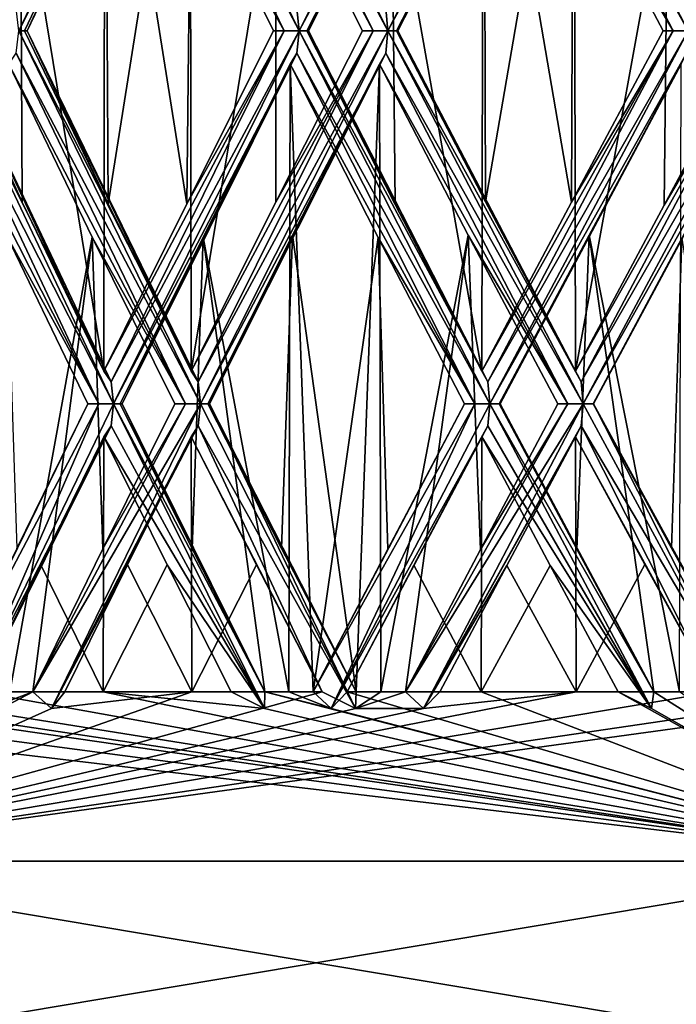
# Model space of a CAD drawing. Units: millimetres. Extents: x -57 to 92, y -374 to 162.
# Drawn here: x -7 to -5, y 52 to 55 of the extents above; entities that cross this region are included whole.
import ezdxf

# ---------------------------------------------------------------- set-up
doc = ezdxf.new("R2010")
doc.units = ezdxf.units.MM
doc.header["$LTSCALE"] = 65.185185
for name, color, linetype in [('498', 7, 'CONTINUOUS'), ('532', 7, 'CONTINUOUS'), ('535', 7, 'CONTINUOUS'), ('538', 7, 'CONTINUOUS'), ('643', 7, 'CONTINUOUS'), ('646', 7, 'CONTINUOUS'), ('649', 7, 'CONTINUOUS'), ('685', 7, 'CONTINUOUS'), ('688', 7, 'CONTINUOUS'), ('691', 7, 'CONTINUOUS'), ('796', 7, 'CONTINUOUS'), ('799', 7, 'CONTINUOUS'), ('802', 7, 'CONTINUOUS'), ('831', 7, 'CONTINUOUS'), ('833', 7, 'CONTINUOUS')]:
    doc.layers.add(name, color=color, linetype=linetype)

msp = doc.modelspace()

# ---------------------------------------------------------------- linework, layer by layer
at = {"layer": '498', "linetype": 'Continuous'}
for points in [[(-6.619, 54.2457, 9.4042), (-6.6159, 56.2647, 9.4064), (-6.8648, 55.7433, 9.2263), (-6.619, 54.2457, 9.4042)], [(-6.3745, 54.7385, 9.5716), (-6.6159, 56.2647, 9.4064), (-6.619, 54.2457, 9.4042), (-6.3745, 54.7385, 9.5716)], [(-6.3639, 55.7441, 9.5787), (-6.6159, 56.2647, 9.4064), (-6.3745, 54.7385, 9.5716), (-6.3639, 55.7441, 9.5787)], [(-6.612, 55.7541, -9.4091), (-6.3649, 56.2647, -9.578), (-6.6066, 54.739, -9.4129), (-6.612, 55.7541, -9.4091)], [(-6.6066, 54.739, -9.4129), (-6.3649, 56.2647, -9.578), (-6.3617, 54.2457, -9.5801), (-6.6066, 54.739, -9.4129)], [(-6.3617, 54.2457, -9.5801), (-6.3649, 56.2647, -9.578), (-6.1117, 55.7533, -9.7415), (-6.3617, 54.2457, -9.5801)], [(-5.5039, 54.2457, 10.0974), (-5.5005, 56.2647, 10.0992), (-5.7693, 55.7415, 9.9481), (-5.5039, 54.2457, 10.0974)], [(-5.2392, 54.7437, 10.2373), (-5.5005, 56.2647, 10.0992), (-5.5039, 54.2457, 10.0974), (-5.2392, 54.7437, 10.2373)], [(-5.2354, 55.7534, 10.2392), (-5.5005, 56.2647, 10.0992), (-5.2392, 54.7437, 10.2373), (-5.2354, 55.7534, 10.2392)], [(-5.4964, 55.7541, -10.1015), (-5.2316, 56.2647, -10.2411), (-5.4935, 54.7445, -10.1031), (-5.4964, 55.7541, -10.1015)], [(-5.4935, 54.7445, -10.1031), (-5.2316, 56.2647, -10.2411), (-5.2282, 54.2457, -10.2429), (-5.4935, 54.7445, -10.1031)], [(-5.2282, 54.2457, -10.2429), (-5.2316, 56.2647, -10.2411), (-4.9554, 55.742, -10.3776), (-5.2282, 54.2457, -10.2429)], [(-7.0977, 55.2487, 9.0483), (-6.8597, 54.7436, 9.2301), (-6.8648, 55.7433, 9.2263), (-7.0977, 55.2487, 9.0483)], [(-6.8597, 54.7436, 9.2301), (-6.619, 54.2457, 9.4042), (-6.8648, 55.7433, 9.2263), (-6.8597, 54.7436, 9.2301)], [(-6.8533, 55.2488, -9.2348), (-6.612, 55.7541, -9.4091), (-6.6066, 54.739, -9.4129), (-6.8533, 55.2488, -9.2348)], [(-6.1188, 55.2488, 9.7371), (-6.3639, 55.7441, 9.5787), (-6.3745, 54.7385, 9.5716), (-6.1188, 55.2488, 9.7371)], [(-6.1119, 54.744, -9.7414), (-6.3617, 54.2457, -9.5801), (-6.1117, 55.7533, -9.7415), (-6.1119, 54.744, -9.7414)], [(-5.8563, 55.2487, -9.8971), (-6.1119, 54.744, -9.7414), (-6.1117, 55.7533, -9.7415), (-5.8563, 55.2487, -9.8971)], [(-6.02, 55.2487, 9.7984), (-5.7594, 54.7368, 9.9539), (-5.7693, 55.7415, 9.9481), (-6.02, 55.2487, 9.7984)], [(-5.7594, 54.7368, 9.9539), (-5.5039, 54.2457, 10.0974), (-5.7693, 55.7415, 9.9481), (-5.7594, 54.7368, 9.9539)], [(-5.756, 55.2488, -9.9558), (-5.4964, 55.7541, -10.1015), (-5.4935, 54.7445, -10.1031), (-5.756, 55.2488, -9.9558)], [(-4.969, 55.2488, 10.3711), (-5.2354, 55.7534, 10.2392), (-5.2392, 54.7437, 10.2373), (-4.969, 55.2488, 10.3711)], [(-4.9664, 54.7351, -10.3723), (-5.2282, 54.2457, -10.2429), (-4.9554, 55.742, -10.3776), (-4.9664, 54.7351, -10.3723)], [(-4.69, 55.2487, -10.5002), (-4.9664, 54.7351, -10.3723), (-4.9554, 55.742, -10.3776), (-4.69, 55.2487, -10.5002)], [(-6.6537, 54.6407, -9.3797), (-6.8962, 53.3, -9.2028), (-6.8998, 55.1507, -9.2001), (-6.6537, 54.6407, -9.3797)], [(-6.3264, 54.6402, 9.6034), (-6.0734, 53.3, 9.7654), (-6.0696, 55.1507, 9.7678), (-6.3264, 54.6402, 9.6034)], [(-6.0734, 53.3, 9.7654), (-6.0019, 53.3, 9.8095), (-6.0696, 55.1507, 9.7678), (-6.0734, 53.3, 9.7654)], [(-6.0696, 55.1507, 9.7678), (-6.0019, 53.3, 9.8095), (-5.8098, 54.6394, 9.9245), (-6.0696, 55.1507, 9.7678)], [(-5.8061, 55.1507, -9.9267), (-5.8746, 53.3, -9.8863), (-6.0623, 54.6467, -9.7724), (-5.8061, 55.1507, -9.9267)], [(-5.8022, 53.3, -9.929), (-5.8746, 53.3, -9.8863), (-5.8061, 55.1507, -9.9267), (-5.8022, 53.3, -9.929)], [(-5.5443, 54.6467, -10.0752), (-5.8022, 53.3, -9.929), (-5.8061, 55.1507, -9.9267), (-5.5443, 54.6467, -10.0752)], [(-5.1873, 54.6463, 10.2636), (-4.9207, 53.3, 10.3941), (-4.9166, 55.1507, 10.396), (-5.1873, 54.6463, 10.2636)], [(-6.6668, 54.1488, 9.3704), (-6.9066, 54.6464, 9.195), (-6.876, 53.7221, 9.218), (-6.6668, 54.1488, 9.3704)], [(-6.8288, 53.3, -9.253), (-6.8962, 53.3, -9.2028), (-6.6537, 54.6407, -9.3797), (-6.8288, 53.3, -9.253)], [(-6.6218, 53.7215, -9.4023), (-6.8288, 53.3, -9.253), (-6.6537, 54.6407, -9.3797), (-6.6218, 53.7215, -9.4023)], [(-6.4101, 54.1486, -9.5478), (-6.6218, 53.7215, -9.4023), (-6.6537, 54.6407, -9.3797), (-6.4101, 54.1486, -9.5478)], [(-6.5713, 54.1486, 9.4376), (-6.3587, 53.7212, 9.5821), (-6.3264, 54.6402, 9.6034), (-6.5713, 54.1486, 9.4376)], [(-6.3587, 53.7212, 9.5821), (-6.1446, 53.3, 9.7208), (-6.3264, 54.6402, 9.6034), (-6.3587, 53.7212, 9.5821)], [(-6.1446, 53.3, 9.7208), (-6.0734, 53.3, 9.7654), (-6.3264, 54.6402, 9.6034), (-6.1446, 53.3, 9.7208)], [(-6.3128, 54.1488, -9.6124), (-6.0623, 54.6467, -9.7724), (-6.095, 53.7223, -9.752), (-6.3128, 54.1488, -9.6124)], [(-6.0623, 54.6467, -9.7724), (-5.8746, 53.3, -9.8863), (-6.095, 53.7223, -9.752), (-6.0623, 54.6467, -9.7724)], [(-5.8098, 54.6394, 9.9245), (-6.0019, 53.3, 9.8095), (-5.7811, 53.7207, 9.9413), (-5.8098, 54.6394, 9.9245)], [(-5.5552, 54.1488, 10.0693), (-5.8098, 54.6394, 9.9245), (-5.7811, 53.7207, 9.9413), (-5.5552, 54.1488, 10.0693)], [(-5.7295, 53.3, -9.9711), (-5.8022, 53.3, -9.929), (-5.5443, 54.6467, -10.0752), (-5.7295, 53.3, -9.9711)], [(-5.5079, 53.7194, -10.0952), (-5.7295, 53.3, -9.9711), (-5.5443, 54.6467, -10.0752), (-5.5079, 53.7194, -10.0952)], [(-5.2799, 54.1486, -10.2163), (-5.5079, 53.7194, -10.0952), (-5.5443, 54.6467, -10.0752), (-5.2799, 54.1486, -10.2163)], [(-5.4527, 54.1486, 10.1251), (-5.2243, 53.7199, 10.2448), (-5.1873, 54.6463, 10.2636), (-5.4527, 54.1486, 10.1251)], [(-5.2243, 53.7199, 10.2448), (-4.9965, 53.3, 10.3578), (-5.1873, 54.6463, 10.2636), (-5.2243, 53.7199, 10.2448)], [(-4.9965, 53.3, 10.3578), (-4.9207, 53.3, 10.3941), (-5.1873, 54.6463, 10.2636), (-4.9965, 53.3, 10.3578)], [(-5.176, 54.1488, -10.2693), (-4.9137, 54.6375, -10.3974), (-4.9443, 53.7234, -10.3829), (-5.176, 54.1488, -10.2693)], [(-4.9137, 54.6375, -10.3974), (-4.7094, 53.3, -10.4915), (-4.9443, 53.7234, -10.3829), (-4.9137, 54.6375, -10.3974)], [(-6.8053, 53.6741, 9.2702), (-6.6209, 53.3, 9.4029), (-6.6193, 54.0517, 9.404), (-6.8053, 53.6741, 9.2702)], [(-6.6193, 54.0517, 9.404), (-6.6209, 53.3, 9.4029), (-6.4319, 53.6736, 9.5331), (-6.6193, 54.0517, 9.404)], [(-6.3614, 54.0517, -9.5803), (-6.3597, 53.3, -9.5814), (-6.5496, 53.6737, -9.4526), (-6.3614, 54.0517, -9.5803)], [(-6.1693, 53.6742, -9.7052), (-6.3597, 53.3, -9.5814), (-6.3614, 54.0517, -9.5803), (-6.1693, 53.6742, -9.7052)], [(-5.7048, 53.673, 9.9852), (-5.5059, 53.3, 10.0963), (-5.5042, 54.0517, 10.0972), (-5.7048, 53.673, 9.9852)], [(-5.5042, 54.0517, 10.0972), (-5.5059, 53.3, 10.0963), (-5.3027, 53.6725, 10.2045), (-5.5042, 54.0517, 10.0972)], [(-5.2279, 54.0517, -10.243), (-5.2261, 53.3, -10.2439), (-5.4302, 53.6722, -10.1372), (-5.2279, 54.0517, -10.243)], [(-5.023, 53.6746, -10.345), (-5.2261, 53.3, -10.2439), (-5.2279, 54.0517, -10.243), (-5.023, 53.6746, -10.345)], [(-6.9882, 53.3, 9.1332), (-6.6209, 53.3, 9.4029), (-6.8053, 53.6741, 9.2702), (-6.9882, 53.3, 9.1332)], [(-6.3597, 53.3, -9.5814), (-6.7343, 53.3, -9.322), (-6.5496, 53.6737, -9.4526), (-6.3597, 53.3, -9.5814)], [(-6.6209, 53.3, 9.4029), (-6.2432, 53.3, 9.6578), (-6.4319, 53.6736, 9.5331), (-6.6209, 53.3, 9.4029)], [(-5.9752, 53.3, -9.8259), (-6.3597, 53.3, -9.5814), (-6.1693, 53.6742, -9.7052), (-5.9752, 53.3, -9.8259)], [(-5.9015, 53.3, 9.8702), (-5.5059, 53.3, 10.0963), (-5.7048, 53.673, 9.9852), (-5.9015, 53.3, 9.8702)], [(-5.2261, 53.3, -10.2439), (-5.6278, 53.3, -10.0289), (-5.4302, 53.6722, -10.1372), (-5.2261, 53.3, -10.2439)], [(-5.5059, 53.3, 10.0963), (-5.1016, 53.3, 10.3065), (-5.3027, 53.6725, 10.2045), (-5.5059, 53.3, 10.0963)], [(-4.8162, 53.3, -10.4429), (-5.2261, 53.3, -10.2439), (-5.023, 53.6746, -10.345), (-4.8162, 53.3, -10.4429)]]:
    msp.add_3dface(points, dxfattribs=at)
at = {"layer": '532', "linetype": 'Continuous'}
for points in [[(-6.3373, 56.3636, -9.5363), (-6.8699, 55.2488, -9.16), (-6.8778, 55.3149, -9.1704), (-6.3373, 56.3636, -9.5363)], [(-6.8699, 55.2488, -9.16), (-6.3373, 56.3636, -9.5363), (-6.3443, 56.2973, -9.547), (-6.8699, 55.2488, -9.16)], [(-6.8455, 55.2489, -9.1982), (-6.8699, 55.2488, -9.16), (-6.3443, 56.2973, -9.547), (-6.8455, 55.2489, -9.1982)], [(-6.3649, 56.2647, -9.578), (-6.8455, 55.2489, -9.1982), (-6.3443, 56.2973, -9.547), (-6.3649, 56.2647, -9.578)], [(-6.3649, 56.2647, -9.578), (-6.612, 55.7541, -9.4091), (-6.8455, 55.2489, -9.1982), (-6.3649, 56.2647, -9.578)], [(-6.612, 55.7541, -9.4091), (-6.8533, 55.2488, -9.2348), (-6.8455, 55.2489, -9.1982), (-6.612, 55.7541, -9.4091)]]:
    msp.add_3dface(points, dxfattribs=at)
at = {"layer": '535', "linetype": 'Continuous'}
for points in [[(-5.7877, 55.3149, -9.8946), (-5.2089, 56.3636, -10.1965), (-5.781, 55.2488, -9.8834), (-5.7877, 55.3149, -9.8946)], [(-5.781, 55.2488, -9.8834), (-5.2089, 56.3636, -10.1965), (-5.2147, 56.2973, -10.208), (-5.781, 55.2488, -9.8834)], [(-5.7524, 55.2489, -9.9185), (-5.781, 55.2488, -9.8834), (-5.2147, 56.2973, -10.208), (-5.7524, 55.2489, -9.9185)], [(-5.2316, 56.2647, -10.2411), (-5.7524, 55.2489, -9.9185), (-5.2147, 56.2973, -10.208), (-5.2316, 56.2647, -10.2411)], [(-5.2316, 56.2647, -10.2411), (-5.4964, 55.7541, -10.1015), (-5.7524, 55.2489, -9.9185), (-5.2316, 56.2647, -10.2411)], [(-5.4964, 55.7541, -10.1015), (-5.756, 55.2488, -9.9558), (-5.7524, 55.2489, -9.9185), (-5.4964, 55.7541, -10.1015)], [(-6.3617, 54.2457, -9.5801), (-6.1119, 54.744, -9.7414), (-5.8251, 55.2487, -9.8756), (-6.3617, 54.2457, -9.5801)], [(-6.3617, 54.2457, -9.5801), (-5.8251, 55.2487, -9.8756), (-6.3412, 54.2142, -9.5494), (-6.3617, 54.2457, -9.5801)], [(-5.8251, 55.2487, -9.8756), (-5.781, 55.2488, -9.8834), (-6.3412, 54.2142, -9.5494), (-5.8251, 55.2487, -9.8756)], [(-6.3412, 54.2142, -9.5494), (-5.781, 55.2488, -9.8834), (-6.3339, 54.1487, -9.5386), (-6.3412, 54.2142, -9.5494)], [(-6.3339, 54.1487, -9.5386), (-5.781, 55.2488, -9.8834), (-5.7874, 55.1833, -9.8945), (-6.3339, 54.1487, -9.5386)], [(-6.1119, 54.744, -9.7414), (-5.8563, 55.2487, -9.8971), (-5.8251, 55.2487, -9.8756), (-6.1119, 54.744, -9.7414)], [(-6.3071, 54.1488, -9.5753), (-6.3339, 54.1487, -9.5386), (-5.7874, 55.1833, -9.8945), (-6.3071, 54.1488, -9.5753)], [(-5.8061, 55.1507, -9.9267), (-6.3071, 54.1488, -9.5753), (-5.7874, 55.1833, -9.8945), (-5.8061, 55.1507, -9.9267)], [(-5.8061, 55.1507, -9.9267), (-6.0623, 54.6467, -9.7724), (-6.3071, 54.1488, -9.5753), (-5.8061, 55.1507, -9.9267)], [(-6.0623, 54.6467, -9.7724), (-6.3128, 54.1488, -9.6124), (-6.3071, 54.1488, -9.5753), (-6.0623, 54.6467, -9.7724)], [(-6.3339, 54.1487, -9.5386), (-6.8288, 53.3, -9.253), (-6.3778, 54.1486, -9.5281), (-6.3339, 54.1487, -9.5386)], [(-6.8288, 53.3, -9.253), (-6.3339, 54.1487, -9.5386), (-6.7734, 53.2501, -9.2317), (-6.8288, 53.3, -9.253)], [(-6.8288, 53.3, -9.253), (-6.6218, 53.7215, -9.4023), (-6.3778, 54.1486, -9.5281), (-6.8288, 53.3, -9.253)], [(-6.3339, 54.1487, -9.5386), (-6.3407, 54.0842, -9.5492), (-6.7734, 53.2501, -9.2317), (-6.3339, 54.1487, -9.5386)], [(-6.6218, 53.7215, -9.4023), (-6.4101, 54.1486, -9.5478), (-6.3778, 54.1486, -9.5281), (-6.6218, 53.7215, -9.4023)], [(-6.3407, 54.0842, -9.5492), (-6.3614, 54.0517, -9.5803), (-6.7734, 53.2501, -9.2317), (-6.3407, 54.0842, -9.5492)], [(-6.3614, 54.0517, -9.5803), (-6.5496, 53.6737, -9.4526), (-6.7734, 53.2501, -9.2317), (-6.3614, 54.0517, -9.5803)], [(-6.5496, 53.6737, -9.4526), (-6.7343, 53.3, -9.322), (-6.7734, 53.2501, -9.2317), (-6.5496, 53.6737, -9.4526)]]:
    msp.add_3dface(points, dxfattribs=at)
at = {"layer": '538', "linetype": 'Continuous'}
for points in [[(-5.2282, 54.2457, -10.2429), (-4.9664, 54.7351, -10.3723), (-4.6614, 55.2487, -10.4752), (-5.2282, 54.2457, -10.2429)], [(-5.2282, 54.2457, -10.2429), (-4.6614, 55.2487, -10.4752), (-5.2113, 54.2142, -10.21), (-5.2282, 54.2457, -10.2429)], [(-4.6614, 55.2487, -10.4752), (-4.6167, 55.2488, -10.478), (-5.2113, 54.2142, -10.21), (-4.6614, 55.2487, -10.4752)], [(-5.2113, 54.2142, -10.21), (-4.6167, 55.2488, -10.478), (-5.2053, 54.1487, -10.1984), (-5.2113, 54.2142, -10.21)], [(-5.2053, 54.1487, -10.1984), (-4.6167, 55.2488, -10.478), (-4.6218, 55.1833, -10.4897), (-5.2053, 54.1487, -10.1984)], [(-4.9664, 54.7351, -10.3723), (-4.69, 55.2487, -10.5002), (-4.6614, 55.2487, -10.4752), (-4.9664, 54.7351, -10.3723)], [(-5.1745, 54.1488, -10.2319), (-5.2053, 54.1487, -10.1984), (-4.6218, 55.1833, -10.4897), (-5.1745, 54.1488, -10.2319)], [(-4.6367, 55.1507, -10.5238), (-5.1745, 54.1488, -10.2319), (-4.6218, 55.1833, -10.4897), (-4.6367, 55.1507, -10.5238)], [(-4.6367, 55.1507, -10.5238), (-4.9137, 54.6375, -10.3974), (-5.1745, 54.1488, -10.2319), (-4.6367, 55.1507, -10.5238)], [(-4.9137, 54.6375, -10.3974), (-5.176, 54.1488, -10.2693), (-5.1745, 54.1488, -10.2319), (-4.9137, 54.6375, -10.3974)], [(-5.2053, 54.1487, -10.1984), (-5.7295, 53.3, -9.9711), (-5.2501, 54.1486, -10.193), (-5.2053, 54.1487, -10.1984)], [(-5.7295, 53.3, -9.9711), (-5.2053, 54.1487, -10.1984), (-5.6764, 53.2501, -9.944), (-5.7295, 53.3, -9.9711)], [(-5.7295, 53.3, -9.9711), (-5.5079, 53.7194, -10.0952), (-5.2501, 54.1486, -10.193), (-5.7295, 53.3, -9.9711)], [(-5.2053, 54.1487, -10.1984), (-5.2109, 54.0842, -10.2097), (-5.6764, 53.2501, -9.944), (-5.2053, 54.1487, -10.1984)], [(-5.5079, 53.7194, -10.0952), (-5.2799, 54.1486, -10.2163), (-5.2501, 54.1486, -10.193), (-5.5079, 53.7194, -10.0952)], [(-5.2109, 54.0842, -10.2097), (-5.2279, 54.0517, -10.243), (-5.6764, 53.2501, -9.944), (-5.2109, 54.0842, -10.2097)], [(-5.2279, 54.0517, -10.243), (-5.4302, 53.6722, -10.1372), (-5.6764, 53.2501, -9.944), (-5.2279, 54.0517, -10.243)], [(-5.4302, 53.6722, -10.1372), (-5.6278, 53.3, -10.0289), (-5.6764, 53.2501, -9.944), (-5.4302, 53.6722, -10.1372)]]:
    msp.add_3dface(points, dxfattribs=at)
at = {"layer": '643', "linetype": 'Continuous'}
for points in [[(-4.8951, 55.2488, 10.3509), (-5.4765, 56.3636, 10.0554), (-5.4827, 56.2973, 10.0666), (-4.8951, 55.2488, 10.3509)], [(-5.4765, 56.3636, 10.0554), (-4.8951, 55.2488, 10.3509), (-4.9006, 55.3149, 10.3627), (-5.4765, 56.3636, 10.0554)], [(-5.5005, 56.2647, 10.0992), (-4.9402, 55.2489, 10.347), (-5.4827, 56.2973, 10.0666), (-5.5005, 56.2647, 10.0992)], [(-4.9402, 55.2489, 10.347), (-4.8951, 55.2488, 10.3509), (-5.4827, 56.2973, 10.0666), (-4.9402, 55.2489, 10.347)], [(-5.5005, 56.2647, 10.0992), (-5.2354, 55.7534, 10.2392), (-4.9402, 55.2489, 10.347), (-5.5005, 56.2647, 10.0992)], [(-5.2354, 55.7534, 10.2392), (-4.969, 55.2488, 10.3711), (-4.9402, 55.2489, 10.347), (-5.2354, 55.7534, 10.2392)]]:
    msp.add_3dface(points, dxfattribs=at)
at = {"layer": '646', "linetype": 'Continuous'}
for points in [[(-6.0431, 55.2488, 9.7254), (-6.587, 56.3636, 9.3656), (-6.5944, 56.2973, 9.376), (-6.0431, 55.2488, 9.7254)], [(-6.0499, 55.3149, 9.7365), (-6.587, 56.3636, 9.3656), (-6.0431, 55.2488, 9.7254), (-6.0499, 55.3149, 9.7365)], [(-6.6159, 56.2647, 9.4064), (-6.0875, 55.2489, 9.7165), (-6.5944, 56.2973, 9.376), (-6.6159, 56.2647, 9.4064)], [(-6.0875, 55.2489, 9.7165), (-6.0431, 55.2488, 9.7254), (-6.5944, 56.2973, 9.376), (-6.0875, 55.2489, 9.7165)], [(-6.6159, 56.2647, 9.4064), (-6.3639, 55.7441, 9.5787), (-6.0875, 55.2489, 9.7165), (-6.6159, 56.2647, 9.4064)], [(-6.3639, 55.7441, 9.5787), (-6.1188, 55.2488, 9.7371), (-6.0875, 55.2489, 9.7165), (-6.3639, 55.7441, 9.5787)], [(-5.4801, 54.1487, 10.0534), (-6.0431, 55.2488, 9.7254), (-6.0499, 55.1833, 9.7362), (-5.4801, 54.1487, 10.0534)], [(-6.0155, 55.2487, 9.7608), (-6.0431, 55.2488, 9.7254), (-5.4862, 54.2142, 10.065), (-6.0155, 55.2487, 9.7608)], [(-5.4862, 54.2142, 10.065), (-6.0431, 55.2488, 9.7254), (-5.4801, 54.1487, 10.0534), (-5.4862, 54.2142, 10.065)], [(-5.7594, 54.7368, 9.9539), (-6.02, 55.2487, 9.7984), (-6.0155, 55.2487, 9.7608), (-5.7594, 54.7368, 9.9539)], [(-5.5039, 54.2457, 10.0974), (-5.7594, 54.7368, 9.9539), (-6.0155, 55.2487, 9.7608), (-5.5039, 54.2457, 10.0974)], [(-5.5039, 54.2457, 10.0974), (-6.0155, 55.2487, 9.7608), (-5.4862, 54.2142, 10.065), (-5.5039, 54.2457, 10.0974)], [(-6.0696, 55.1507, 9.7678), (-5.5251, 54.1488, 10.0469), (-6.0499, 55.1833, 9.7362), (-6.0696, 55.1507, 9.7678)], [(-5.5251, 54.1488, 10.0469), (-5.4801, 54.1487, 10.0534), (-6.0499, 55.1833, 9.7362), (-5.5251, 54.1488, 10.0469)], [(-6.0696, 55.1507, 9.7678), (-5.8098, 54.6394, 9.9245), (-5.5251, 54.1488, 10.0469), (-6.0696, 55.1507, 9.7678)], [(-5.8098, 54.6394, 9.9245), (-5.5552, 54.1488, 10.0693), (-5.5251, 54.1488, 10.0469), (-5.8098, 54.6394, 9.9245)], [(-5.4801, 54.1487, 10.0534), (-5.4862, 54.0842, 10.0644), (-5.0036, 53.2501, 10.299), (-5.4801, 54.1487, 10.0534)], [(-5.4801, 54.1487, 10.0534), (-4.9965, 53.3, 10.3578), (-5.4503, 54.1486, 10.0874), (-5.4801, 54.1487, 10.0534)], [(-4.9965, 53.3, 10.3578), (-5.4801, 54.1487, 10.0534), (-5.0036, 53.2501, 10.299), (-4.9965, 53.3, 10.3578)], [(-5.2243, 53.7199, 10.2448), (-5.4527, 54.1486, 10.1251), (-5.4503, 54.1486, 10.0874), (-5.2243, 53.7199, 10.2448)], [(-4.9965, 53.3, 10.3578), (-5.2243, 53.7199, 10.2448), (-5.4503, 54.1486, 10.0874), (-4.9965, 53.3, 10.3578)], [(-5.4862, 54.0842, 10.0644), (-5.5042, 54.0517, 10.0972), (-5.0036, 53.2501, 10.299), (-5.4862, 54.0842, 10.0644)], [(-5.5042, 54.0517, 10.0972), (-5.3027, 53.6725, 10.2045), (-5.0036, 53.2501, 10.299), (-5.5042, 54.0517, 10.0972)], [(-5.3027, 53.6725, 10.2045), (-5.1016, 53.3, 10.3065), (-5.0036, 53.2501, 10.299), (-5.3027, 53.6725, 10.2045)]]:
    msp.add_3dface(points, dxfattribs=at)
at = {"layer": '649', "linetype": 'Continuous'}
for points in [[(-6.5903, 54.1487, 9.3632), (-7.1123, 55.2488, 8.9732), (-7.1203, 55.1833, 8.9831), (-6.5903, 54.1487, 9.3632)], [(-7.089, 55.2487, 9.0114), (-7.1123, 55.2488, 8.9732), (-6.5978, 54.2142, 9.374), (-7.089, 55.2487, 9.0114)], [(-6.5978, 54.2142, 9.374), (-7.1123, 55.2488, 8.9732), (-6.5903, 54.1487, 9.3632), (-6.5978, 54.2142, 9.374)], [(-6.8597, 54.7436, 9.2301), (-7.0977, 55.2487, 9.0483), (-7.089, 55.2487, 9.0114), (-6.8597, 54.7436, 9.2301)], [(-6.619, 54.2457, 9.4042), (-6.8597, 54.7436, 9.2301), (-7.089, 55.2487, 9.0114), (-6.619, 54.2457, 9.4042)], [(-6.619, 54.2457, 9.4042), (-7.089, 55.2487, 9.0114), (-6.5978, 54.2142, 9.374), (-6.619, 54.2457, 9.4042)], [(-7.1435, 55.1507, 9.0123), (-6.6343, 54.1488, 9.3516), (-7.1203, 55.1833, 8.9831), (-7.1435, 55.1507, 9.0123)], [(-6.6343, 54.1488, 9.3516), (-6.5903, 54.1487, 9.3632), (-7.1203, 55.1833, 8.9831), (-6.6343, 54.1488, 9.3516)], [(-7.1435, 55.1507, 9.0123), (-6.9066, 54.6464, 9.195), (-6.6343, 54.1488, 9.3516), (-7.1435, 55.1507, 9.0123)], [(-6.9066, 54.6464, 9.195), (-6.6668, 54.1488, 9.3704), (-6.6343, 54.1488, 9.3516), (-6.9066, 54.6464, 9.195)], [(-6.5903, 54.1487, 9.3632), (-6.5977, 54.0842, 9.3735), (-6.1449, 53.2501, 9.6615), (-6.5903, 54.1487, 9.3632)], [(-6.5903, 54.1487, 9.3632), (-6.1446, 53.3, 9.7208), (-6.5647, 54.1486, 9.4004), (-6.5903, 54.1487, 9.3632)], [(-6.1446, 53.3, 9.7208), (-6.5903, 54.1487, 9.3632), (-6.1449, 53.2501, 9.6615), (-6.1446, 53.3, 9.7208)], [(-6.3587, 53.7212, 9.5821), (-6.5713, 54.1486, 9.4376), (-6.5647, 54.1486, 9.4004), (-6.3587, 53.7212, 9.5821)], [(-6.1446, 53.3, 9.7208), (-6.3587, 53.7212, 9.5821), (-6.5647, 54.1486, 9.4004), (-6.1446, 53.3, 9.7208)], [(-6.5977, 54.0842, 9.3735), (-6.6193, 54.0517, 9.404), (-6.1449, 53.2501, 9.6615), (-6.5977, 54.0842, 9.3735)], [(-6.6193, 54.0517, 9.404), (-6.4319, 53.6736, 9.5331), (-6.1449, 53.2501, 9.6615), (-6.6193, 54.0517, 9.404)], [(-6.4319, 53.6736, 9.5331), (-6.2432, 53.3, 9.6578), (-6.1449, 53.2501, 9.6615), (-6.4319, 53.6736, 9.5331)]]:
    msp.add_3dface(points, dxfattribs=at)
at = {"layer": '685', "linetype": 'Continuous'}
for points in [[(-6.8775, 55.1833, -9.1703), (-6.8699, 55.2488, -9.16), (-6.3339, 54.1487, -9.5386), (-6.8775, 55.1833, -9.1703)], [(-6.8699, 55.2488, -9.16), (-6.8455, 55.2489, -9.1982), (-6.3412, 54.2142, -9.5494), (-6.8699, 55.2488, -9.16)], [(-6.8699, 55.2488, -9.16), (-6.3412, 54.2142, -9.5494), (-6.3339, 54.1487, -9.5386), (-6.8699, 55.2488, -9.16)], [(-6.8533, 55.2488, -9.2348), (-6.6066, 54.739, -9.4129), (-6.8455, 55.2489, -9.1982), (-6.8533, 55.2488, -9.2348)], [(-6.6066, 54.739, -9.4129), (-6.3617, 54.2457, -9.5801), (-6.8455, 55.2489, -9.1982), (-6.6066, 54.739, -9.4129)], [(-6.8455, 55.2489, -9.1982), (-6.3617, 54.2457, -9.5801), (-6.3412, 54.2142, -9.5494), (-6.8455, 55.2489, -9.1982)], [(-6.8998, 55.1507, -9.2001), (-6.8775, 55.1833, -9.1703), (-6.3778, 54.1486, -9.5281), (-6.8998, 55.1507, -9.2001)], [(-6.8775, 55.1833, -9.1703), (-6.3339, 54.1487, -9.5386), (-6.3778, 54.1486, -9.5281), (-6.8775, 55.1833, -9.1703)], [(-6.6537, 54.6407, -9.3797), (-6.8998, 55.1507, -9.2001), (-6.3778, 54.1486, -9.5281), (-6.6537, 54.6407, -9.3797)], [(-6.4101, 54.1486, -9.5478), (-6.6537, 54.6407, -9.3797), (-6.3778, 54.1486, -9.5281), (-6.4101, 54.1486, -9.5478)], [(-6.3407, 54.0842, -9.5492), (-6.3339, 54.1487, -9.5386), (-5.8769, 53.2501, -9.8269), (-6.3407, 54.0842, -9.5492)], [(-6.3339, 54.1487, -9.5386), (-6.3071, 54.1488, -9.5753), (-5.8769, 53.2501, -9.8269), (-6.3339, 54.1487, -9.5386)], [(-5.8746, 53.3, -9.8863), (-6.3128, 54.1488, -9.6124), (-6.095, 53.7223, -9.752), (-5.8746, 53.3, -9.8863)], [(-6.3128, 54.1488, -9.6124), (-5.8746, 53.3, -9.8863), (-6.3071, 54.1488, -9.5753), (-6.3128, 54.1488, -9.6124)], [(-6.3071, 54.1488, -9.5753), (-5.8746, 53.3, -9.8863), (-5.8769, 53.2501, -9.8269), (-6.3071, 54.1488, -9.5753)], [(-5.9752, 53.3, -9.8259), (-6.3614, 54.0517, -9.5803), (-6.3407, 54.0842, -9.5492), (-5.9752, 53.3, -9.8259)], [(-5.9752, 53.3, -9.8259), (-6.3407, 54.0842, -9.5492), (-5.8769, 53.2501, -9.8269), (-5.9752, 53.3, -9.8259)], [(-5.9752, 53.3, -9.8259), (-6.1693, 53.6742, -9.7052), (-6.3614, 54.0517, -9.5803), (-5.9752, 53.3, -9.8259)]]:
    msp.add_3dface(points, dxfattribs=at)
at = {"layer": '688', "linetype": 'Continuous'}
for points in [[(-6.3443, 56.2973, -9.547), (-6.3373, 56.3636, -9.5363), (-5.781, 55.2488, -9.8834), (-6.3443, 56.2973, -9.547)], [(-6.3373, 56.3636, -9.5363), (-5.7877, 55.3149, -9.8946), (-5.781, 55.2488, -9.8834), (-6.3373, 56.3636, -9.5363)], [(-6.3649, 56.2647, -9.578), (-6.3443, 56.2973, -9.547), (-5.8251, 55.2487, -9.8756), (-6.3649, 56.2647, -9.578)], [(-6.3443, 56.2973, -9.547), (-5.781, 55.2488, -9.8834), (-5.8251, 55.2487, -9.8756), (-6.3443, 56.2973, -9.547)], [(-6.3649, 56.2647, -9.578), (-5.8563, 55.2487, -9.8971), (-6.1117, 55.7533, -9.7415), (-6.3649, 56.2647, -9.578)], [(-5.8563, 55.2487, -9.8971), (-6.3649, 56.2647, -9.578), (-5.8251, 55.2487, -9.8756), (-5.8563, 55.2487, -9.8971)], [(-5.7874, 55.1833, -9.8945), (-5.781, 55.2488, -9.8834), (-5.2053, 54.1487, -10.1984), (-5.7874, 55.1833, -9.8945)], [(-5.781, 55.2488, -9.8834), (-5.7524, 55.2489, -9.9185), (-5.2113, 54.2142, -10.21), (-5.781, 55.2488, -9.8834)], [(-5.781, 55.2488, -9.8834), (-5.2113, 54.2142, -10.21), (-5.2053, 54.1487, -10.1984), (-5.781, 55.2488, -9.8834)], [(-5.756, 55.2488, -9.9558), (-5.4935, 54.7445, -10.1031), (-5.7524, 55.2489, -9.9185), (-5.756, 55.2488, -9.9558)], [(-5.4935, 54.7445, -10.1031), (-5.2282, 54.2457, -10.2429), (-5.7524, 55.2489, -9.9185), (-5.4935, 54.7445, -10.1031)], [(-5.7524, 55.2489, -9.9185), (-5.2282, 54.2457, -10.2429), (-5.2113, 54.2142, -10.21), (-5.7524, 55.2489, -9.9185)], [(-5.8061, 55.1507, -9.9267), (-5.7874, 55.1833, -9.8945), (-5.2501, 54.1486, -10.193), (-5.8061, 55.1507, -9.9267)], [(-5.7874, 55.1833, -9.8945), (-5.2053, 54.1487, -10.1984), (-5.2501, 54.1486, -10.193), (-5.7874, 55.1833, -9.8945)], [(-5.5443, 54.6467, -10.0752), (-5.8061, 55.1507, -9.9267), (-5.2501, 54.1486, -10.193), (-5.5443, 54.6467, -10.0752)], [(-5.2799, 54.1486, -10.2163), (-5.5443, 54.6467, -10.0752), (-5.2501, 54.1486, -10.193), (-5.2799, 54.1486, -10.2163)], [(-5.2109, 54.0842, -10.2097), (-5.2053, 54.1487, -10.1984), (-4.7184, 53.2501, -10.4327), (-5.2109, 54.0842, -10.2097)], [(-5.2053, 54.1487, -10.1984), (-5.1745, 54.1488, -10.2319), (-4.7184, 53.2501, -10.4327), (-5.2053, 54.1487, -10.1984)], [(-4.7094, 53.3, -10.4915), (-5.176, 54.1488, -10.2693), (-4.9443, 53.7234, -10.3829), (-4.7094, 53.3, -10.4915)], [(-5.176, 54.1488, -10.2693), (-4.7094, 53.3, -10.4915), (-5.1745, 54.1488, -10.2319), (-5.176, 54.1488, -10.2693)], [(-5.1745, 54.1488, -10.2319), (-4.7094, 53.3, -10.4915), (-4.7184, 53.2501, -10.4327), (-5.1745, 54.1488, -10.2319)], [(-4.8162, 53.3, -10.4429), (-5.2279, 54.0517, -10.243), (-5.2109, 54.0842, -10.2097), (-4.8162, 53.3, -10.4429)], [(-4.8162, 53.3, -10.4429), (-5.2109, 54.0842, -10.2097), (-4.7184, 53.2501, -10.4327), (-4.8162, 53.3, -10.4429)], [(-4.8162, 53.3, -10.4429), (-5.023, 53.6746, -10.345), (-5.2279, 54.0517, -10.243), (-4.8162, 53.3, -10.4429)]]:
    msp.add_3dface(points, dxfattribs=at)
at = {"layer": '691', "linetype": 'Continuous'}
for points in [[(-5.2147, 56.2973, -10.208), (-5.2089, 56.3636, -10.1965), (-4.6167, 55.2488, -10.478), (-5.2147, 56.2973, -10.208)], [(-5.2089, 56.3636, -10.1965), (-4.622, 55.3149, -10.4899), (-4.6167, 55.2488, -10.478), (-5.2089, 56.3636, -10.1965)], [(-5.2316, 56.2647, -10.2411), (-5.2147, 56.2973, -10.208), (-4.6614, 55.2487, -10.4752), (-5.2316, 56.2647, -10.2411)], [(-5.2147, 56.2973, -10.208), (-4.6167, 55.2488, -10.478), (-4.6614, 55.2487, -10.4752), (-5.2147, 56.2973, -10.208)], [(-5.2316, 56.2647, -10.2411), (-4.69, 55.2487, -10.5002), (-4.9554, 55.742, -10.3776), (-5.2316, 56.2647, -10.2411)], [(-4.69, 55.2487, -10.5002), (-5.2316, 56.2647, -10.2411), (-4.6614, 55.2487, -10.4752), (-4.69, 55.2487, -10.5002)]]:
    msp.add_3dface(points, dxfattribs=at)
at = {"layer": '796', "linetype": 'Continuous'}
for points in [[(-5.2392, 54.7437, 10.2373), (-5.5039, 54.2457, 10.0974), (-4.9402, 55.2489, 10.347), (-5.2392, 54.7437, 10.2373)], [(-4.9402, 55.2489, 10.347), (-5.5039, 54.2457, 10.0974), (-5.4862, 54.2142, 10.065), (-4.9402, 55.2489, 10.347)], [(-4.8951, 55.2488, 10.3509), (-4.9402, 55.2489, 10.347), (-5.4862, 54.2142, 10.065), (-4.8951, 55.2488, 10.3509)], [(-4.8951, 55.2488, 10.3509), (-5.4862, 54.2142, 10.065), (-5.4801, 54.1487, 10.0534), (-4.8951, 55.2488, 10.3509)], [(-4.9006, 55.1833, 10.3624), (-4.8951, 55.2488, 10.3509), (-5.4801, 54.1487, 10.0534), (-4.9006, 55.1833, 10.3624)], [(-4.969, 55.2488, 10.3711), (-5.2392, 54.7437, 10.2373), (-4.9402, 55.2489, 10.347), (-4.969, 55.2488, 10.3711)], [(-4.9006, 55.1833, 10.3624), (-5.4801, 54.1487, 10.0534), (-5.4503, 54.1486, 10.0874), (-4.9006, 55.1833, 10.3624)], [(-4.9166, 55.1507, 10.396), (-4.9006, 55.1833, 10.3624), (-5.4503, 54.1486, 10.0874), (-4.9166, 55.1507, 10.396)], [(-5.1873, 54.6463, 10.2636), (-4.9166, 55.1507, 10.396), (-5.4503, 54.1486, 10.0874), (-5.1873, 54.6463, 10.2636)], [(-5.4527, 54.1486, 10.1251), (-5.1873, 54.6463, 10.2636), (-5.4503, 54.1486, 10.0874), (-5.4527, 54.1486, 10.1251)], [(-6.0019, 53.3, 9.8095), (-5.5552, 54.1488, 10.0693), (-5.7811, 53.7207, 9.9413), (-6.0019, 53.3, 9.8095)], [(-5.5552, 54.1488, 10.0693), (-6.0019, 53.3, 9.8095), (-5.5251, 54.1488, 10.0469), (-5.5552, 54.1488, 10.0693)], [(-5.5251, 54.1488, 10.0469), (-6.0019, 53.3, 9.8095), (-5.9483, 53.2501, 9.7838), (-5.5251, 54.1488, 10.0469)], [(-5.4801, 54.1487, 10.0534), (-5.5251, 54.1488, 10.0469), (-5.9483, 53.2501, 9.7838), (-5.4801, 54.1487, 10.0534)], [(-5.4862, 54.0842, 10.0644), (-5.4801, 54.1487, 10.0534), (-5.9483, 53.2501, 9.7838), (-5.4862, 54.0842, 10.0644)], [(-5.9015, 53.3, 9.8702), (-5.4862, 54.0842, 10.0644), (-5.9483, 53.2501, 9.7838), (-5.9015, 53.3, 9.8702)], [(-5.9015, 53.3, 9.8702), (-5.5042, 54.0517, 10.0972), (-5.4862, 54.0842, 10.0644), (-5.9015, 53.3, 9.8702)], [(-5.9015, 53.3, 9.8702), (-5.7048, 53.673, 9.9852), (-5.5042, 54.0517, 10.0972), (-5.9015, 53.3, 9.8702)]]:
    msp.add_3dface(points, dxfattribs=at)
at = {"layer": '799', "linetype": 'Continuous'}
for points in [[(-5.4765, 56.3636, 10.0554), (-6.0499, 55.3149, 9.7365), (-6.0431, 55.2488, 9.7254), (-5.4765, 56.3636, 10.0554)], [(-5.4827, 56.2973, 10.0666), (-5.4765, 56.3636, 10.0554), (-6.0431, 55.2488, 9.7254), (-5.4827, 56.2973, 10.0666)], [(-5.4827, 56.2973, 10.0666), (-6.0431, 55.2488, 9.7254), (-6.0155, 55.2487, 9.7608), (-5.4827, 56.2973, 10.0666)], [(-5.5005, 56.2647, 10.0992), (-5.4827, 56.2973, 10.0666), (-6.0155, 55.2487, 9.7608), (-5.5005, 56.2647, 10.0992)], [(-5.5005, 56.2647, 10.0992), (-6.02, 55.2487, 9.7984), (-5.7693, 55.7415, 9.9481), (-5.5005, 56.2647, 10.0992)], [(-6.02, 55.2487, 9.7984), (-5.5005, 56.2647, 10.0992), (-6.0155, 55.2487, 9.7608), (-6.02, 55.2487, 9.7984)], [(-6.3745, 54.7385, 9.5716), (-6.619, 54.2457, 9.4042), (-6.0875, 55.2489, 9.7165), (-6.3745, 54.7385, 9.5716)], [(-6.0875, 55.2489, 9.7165), (-6.619, 54.2457, 9.4042), (-6.5978, 54.2142, 9.374), (-6.0875, 55.2489, 9.7165)], [(-6.0431, 55.2488, 9.7254), (-6.0875, 55.2489, 9.7165), (-6.5978, 54.2142, 9.374), (-6.0431, 55.2488, 9.7254)], [(-6.0431, 55.2488, 9.7254), (-6.5978, 54.2142, 9.374), (-6.5903, 54.1487, 9.3632), (-6.0431, 55.2488, 9.7254)], [(-6.0499, 55.1833, 9.7362), (-6.0431, 55.2488, 9.7254), (-6.5903, 54.1487, 9.3632), (-6.0499, 55.1833, 9.7362)], [(-6.1188, 55.2488, 9.7371), (-6.3745, 54.7385, 9.5716), (-6.0875, 55.2489, 9.7165), (-6.1188, 55.2488, 9.7371)], [(-6.0499, 55.1833, 9.7362), (-6.5903, 54.1487, 9.3632), (-6.5647, 54.1486, 9.4004), (-6.0499, 55.1833, 9.7362)], [(-6.0696, 55.1507, 9.7678), (-6.0499, 55.1833, 9.7362), (-6.5647, 54.1486, 9.4004), (-6.0696, 55.1507, 9.7678)], [(-6.3264, 54.6402, 9.6034), (-6.0696, 55.1507, 9.7678), (-6.5647, 54.1486, 9.4004), (-6.3264, 54.6402, 9.6034)], [(-6.5713, 54.1486, 9.4376), (-6.3264, 54.6402, 9.6034), (-6.5647, 54.1486, 9.4004), (-6.5713, 54.1486, 9.4376)], [(-7.081, 53.3, 9.0614), (-6.6668, 54.1488, 9.3704), (-6.876, 53.7221, 9.218), (-7.081, 53.3, 9.0614)], [(-6.6668, 54.1488, 9.3704), (-7.081, 53.3, 9.0614), (-6.6343, 54.1488, 9.3516), (-6.6668, 54.1488, 9.3704)], [(-6.6343, 54.1488, 9.3516), (-7.081, 53.3, 9.0614), (-7.0248, 53.2501, 9.042), (-6.6343, 54.1488, 9.3516)], [(-6.5903, 54.1487, 9.3632), (-6.6343, 54.1488, 9.3516), (-7.0248, 53.2501, 9.042), (-6.5903, 54.1487, 9.3632)], [(-6.5977, 54.0842, 9.3735), (-6.5903, 54.1487, 9.3632), (-7.0248, 53.2501, 9.042), (-6.5977, 54.0842, 9.3735)], [(-6.9882, 53.3, 9.1332), (-6.5977, 54.0842, 9.3735), (-7.0248, 53.2501, 9.042), (-6.9882, 53.3, 9.1332)], [(-6.9882, 53.3, 9.1332), (-6.6193, 54.0517, 9.404), (-6.5977, 54.0842, 9.3735), (-6.9882, 53.3, 9.1332)], [(-6.9882, 53.3, 9.1332), (-6.8053, 53.6741, 9.2702), (-6.6193, 54.0517, 9.404), (-6.9882, 53.3, 9.1332)]]:
    msp.add_3dface(points, dxfattribs=at)
at = {"layer": '802', "linetype": 'Continuous'}
for points in [[(-6.587, 56.3636, 9.3656), (-7.1203, 55.3149, 8.9834), (-7.1123, 55.2488, 8.9732), (-6.587, 56.3636, 9.3656)], [(-6.5944, 56.2973, 9.376), (-6.587, 56.3636, 9.3656), (-7.1123, 55.2488, 8.9732), (-6.5944, 56.2973, 9.376)], [(-6.5944, 56.2973, 9.376), (-7.1123, 55.2488, 8.9732), (-7.089, 55.2487, 9.0114), (-6.5944, 56.2973, 9.376)], [(-6.6159, 56.2647, 9.4064), (-6.5944, 56.2973, 9.376), (-7.089, 55.2487, 9.0114), (-6.6159, 56.2647, 9.4064)], [(-6.6159, 56.2647, 9.4064), (-7.0977, 55.2487, 9.0483), (-6.8648, 55.7433, 9.2263), (-6.6159, 56.2647, 9.4064)], [(-7.0977, 55.2487, 9.0483), (-6.6159, 56.2647, 9.4064), (-7.089, 55.2487, 9.0114), (-7.0977, 55.2487, 9.0483)]]:
    msp.add_3dface(points, dxfattribs=at)
at = {"layer": '831', "linetype": 'Continuous'}
for points in [[(-4.2095, 52.8, -10.1627), (-7.7782, 52.2, -7.7782), (-7.7782, 52.8, -7.7782), (-4.2095, 52.8, -10.1627)], [(-4.2095, 52.2, -10.1627), (-7.7782, 52.2, -7.7782), (-4.2095, 52.8, -10.1627), (-4.2095, 52.2, -10.1627)], [(-7.7782, 52.8, 7.7782), (-4.2095, 52.2, 10.1627), (-4.2095, 52.8, 10.1627), (-7.7782, 52.8, 7.7782)], [(-7.7782, 52.2, 7.7782), (-4.2095, 52.2, 10.1627), (-7.7782, 52.8, 7.7782), (-7.7782, 52.2, 7.7782)]]:
    msp.add_3dface(points, dxfattribs=at)
at = {"layer": '833', "linetype": 'Continuous'}
for points in [[(-7.9837, 53.3, 8.2771), (-8.0097, 53.2501, 8.1823), (-4.2095, 52.8, 10.1627), (-7.9837, 53.3, 8.2771)], [(-7.6496, 53.3, 8.5868), (-7.9837, 53.3, 8.2771), (-4.2095, 52.8, 10.1627), (-7.6496, 53.3, 8.5868)], [(-6.8288, 53.3, -9.253), (-6.7734, 53.2501, -9.2317), (-7.7782, 52.8, -7.7782), (-6.8288, 53.3, -9.253)], [(-6.9588, 53.2501, -9.0929), (-6.8288, 53.3, -9.253), (-7.7782, 52.8, -7.7782), (-6.9588, 53.2501, -9.0929)], [(-6.3597, 53.3, -9.5814), (-5.9752, 53.3, -9.8259), (-7.7782, 52.8, -7.7782), (-6.3597, 53.3, -9.5814)], [(-6.7734, 53.2501, -9.2317), (-6.3597, 53.3, -9.5814), (-7.7782, 52.8, -7.7782), (-6.7734, 53.2501, -9.2317)], [(-5.9752, 53.3, -9.8259), (-5.8769, 53.2501, -9.8269), (-7.7782, 52.8, -7.7782), (-5.9752, 53.3, -9.8259)], [(-5.2261, 53.3, -10.2439), (-4.8162, 53.3, -10.4429), (-7.7782, 52.8, -7.7782), (-5.2261, 53.3, -10.2439)], [(-5.6764, 53.2501, -9.944), (-5.2261, 53.3, -10.2439), (-7.7782, 52.8, -7.7782), (-5.6764, 53.2501, -9.944)], [(-4.8162, 53.3, -10.4429), (-4.7184, 53.2501, -10.4327), (-7.7782, 52.8, -7.7782), (-4.8162, 53.3, -10.4429)], [(-7.2062, 53.2501, 8.8981), (-7.6496, 53.3, 8.5868), (-4.2095, 52.8, 10.1627), (-7.2062, 53.2501, 8.8981)], [(-6.9882, 53.3, 9.1332), (-7.0248, 53.2501, 9.042), (-4.2095, 52.8, 10.1627), (-6.9882, 53.3, 9.1332)], [(-6.6209, 53.3, 9.4029), (-6.9882, 53.3, 9.1332), (-4.2095, 52.8, 10.1627), (-6.6209, 53.3, 9.4029)], [(-6.8962, 53.3, -9.2028), (-6.8288, 53.3, -9.253), (-6.9588, 53.2501, -9.0929), (-6.8962, 53.3, -9.2028)], [(-6.7343, 53.3, -9.322), (-6.3597, 53.3, -9.5814), (-6.7734, 53.2501, -9.2317), (-6.7343, 53.3, -9.322)], [(-6.2432, 53.3, 9.6578), (-6.6209, 53.3, 9.4029), (-6.1449, 53.2501, 9.6615), (-6.2432, 53.3, 9.6578)], [(-6.1449, 53.2501, 9.6615), (-6.6209, 53.3, 9.4029), (-4.2095, 52.8, 10.1627), (-6.1449, 53.2501, 9.6615)], [(-6.1446, 53.3, 9.7208), (-6.1449, 53.2501, 9.6615), (-4.2095, 52.8, 10.1627), (-6.1446, 53.3, 9.7208)], [(-6.0734, 53.3, 9.7654), (-6.1446, 53.3, 9.7208), (-5.9483, 53.2501, 9.7838), (-6.0734, 53.3, 9.7654)], [(-5.9483, 53.2501, 9.7838), (-6.1446, 53.3, 9.7208), (-4.2095, 52.8, 10.1627), (-5.9483, 53.2501, 9.7838)], [(-6.0019, 53.3, 9.8095), (-6.0734, 53.3, 9.7654), (-5.9483, 53.2501, 9.7838), (-6.0019, 53.3, 9.8095)], [(-5.9015, 53.3, 9.8702), (-5.9483, 53.2501, 9.7838), (-4.2095, 52.8, 10.1627), (-5.9015, 53.3, 9.8702)], [(-5.5059, 53.3, 10.0963), (-5.9015, 53.3, 9.8702), (-4.2095, 52.8, 10.1627), (-5.5059, 53.3, 10.0963)], [(-5.8746, 53.3, -9.8863), (-5.8022, 53.3, -9.929), (-5.8769, 53.2501, -9.8269), (-5.8746, 53.3, -9.8863)], [(-5.8022, 53.3, -9.929), (-5.7295, 53.3, -9.9711), (-5.8769, 53.2501, -9.8269), (-5.8022, 53.3, -9.929)], [(-5.7295, 53.3, -9.9711), (-5.6764, 53.2501, -9.944), (-5.8769, 53.2501, -9.8269), (-5.7295, 53.3, -9.9711)], [(-5.6278, 53.3, -10.0289), (-5.2261, 53.3, -10.2439), (-5.6764, 53.2501, -9.944), (-5.6278, 53.3, -10.0289)], [(-5.1016, 53.3, 10.3065), (-5.5059, 53.3, 10.0963), (-4.2095, 52.8, 10.1627), (-5.1016, 53.3, 10.3065)], [(-5.0036, 53.2501, 10.299), (-5.1016, 53.3, 10.3065), (-4.2095, 52.8, 10.1627), (-5.0036, 53.2501, 10.299)], [(-4.9965, 53.3, 10.3578), (-5.0036, 53.2501, 10.299), (-4.2095, 52.8, 10.1627), (-4.9965, 53.3, 10.3578)], [(-4.9207, 53.3, 10.3941), (-4.9965, 53.3, 10.3578), (-4.2095, 52.8, 10.1627), (-4.9207, 53.3, 10.3941)], [(-8.0097, 53.2501, 8.1823), (-7.7782, 52.8, 7.7782), (-4.2095, 52.8, 10.1627), (-8.0097, 53.2501, 8.1823)], [(-5.8769, 53.2501, -9.8269), (-5.6764, 53.2501, -9.944), (-7.7782, 52.8, -7.7782), (-5.8769, 53.2501, -9.8269)], [(-4.7184, 53.2501, -10.4327), (-4.5065, 53.2501, -10.526), (-7.7782, 52.8, -7.7782), (-4.7184, 53.2501, -10.4327)], [(-4.5065, 53.2501, -10.526), (-4.2095, 52.8, -10.1627), (-7.7782, 52.8, -7.7782), (-4.5065, 53.2501, -10.526)], [(-7.0248, 53.2501, 9.042), (-7.2062, 53.2501, 8.8981), (-4.2095, 52.8, 10.1627), (-7.0248, 53.2501, 9.042)]]:
    msp.add_3dface(points, dxfattribs=at)

doc.saveas('drawing.dxf')
